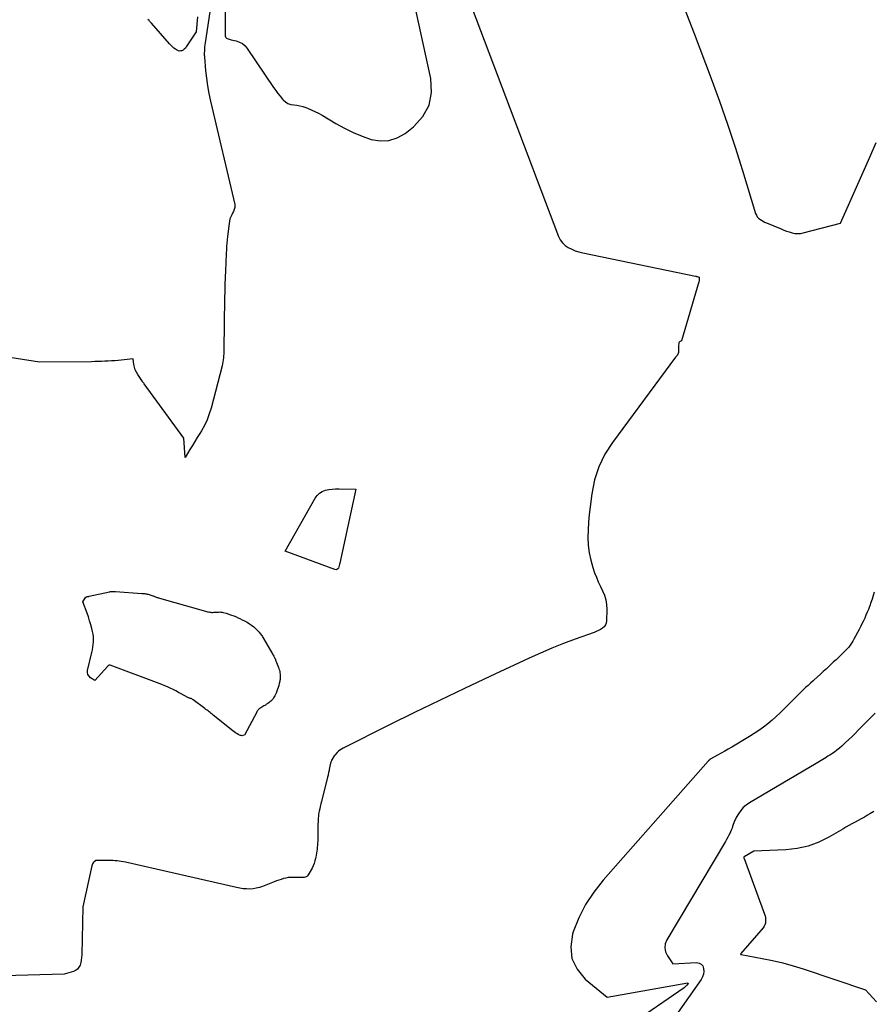
# Model space of a CAD drawing. Units: inches. Extents: x 2628029 to 2630850, y 1493785 to 1496366.
# Drawn here: x 2628682 to 2628799, y 1494631 to 1494766 of the extents above; entities that cross this region are included whole.
import ezdxf

# ---------------------------------------------------------------- set-up
doc = ezdxf.new("R2010")
doc.units = ezdxf.units.IN
doc.header["$MEASUREMENT"] = 0
doc.layers.add('Tile_2737_18_NE_contour_2ft', color=225, linetype='Continuous')

msp = doc.modelspace()

# ---------------------------------------------------------------- linework, layer by layer
at = {"layer": 'Tile_2737_18_NE_contour_2ft'}
for points in [[(2628733.4, 1494796.41, 8002), (2628756.09, 1494736.49, 8002), (2628756.33, 1494736.02, 8002), (2628756.62, 1494735.61, 8002), (2628756.99, 1494735.27, 8002), (2628757.42, 1494734.97, 8002), (2628757.9, 1494734.74, 8002), (2628758.39, 1494734.54, 8002), (2628758.9, 1494734.38, 8002), (2628759.42, 1494734.24, 8002), (2628774.9, 1494731.04, 8002), (2628774.95, 1494731.03, 8002), (2628775.01, 1494731.02, 8002), (2628775.06, 1494731, 8002), (2628775.11, 1494730.99, 8002), (2628775.4, 1494730.9, 8002), (2628775.4, 1494730.69, 8002), (2628775.4, 1494730.59, 8002), (2628775.39, 1494730.48, 8002), (2628775.37, 1494730.38, 8002), (2628775.35, 1494730.28, 8002), (2628772.96, 1494722.2, 8002), (2628772.77, 1494722.11, 8002), (2628772.7, 1494722.05, 8002), (2628772.64, 1494721.99, 8002), (2628772.6, 1494721.9, 8002), (2628772.58, 1494721.81, 8002), (2628772.57, 1494721.55, 8002), (2628772.57, 1494721.39, 8002), (2628772.57, 1494721.22, 8002), (2628772.57, 1494721.05, 8002), (2628772.57, 1494720.89, 8002), (2628772.57, 1494720.81, 8002), (2628772.57, 1494720.68, 8002), (2628772.54, 1494720.56, 8002), (2628772.5, 1494720.45, 8002), (2628772.44, 1494720.34, 8002), (2628772.37, 1494720.23, 8002), (2628772.3, 1494720.13, 8002), (2628772.22, 1494720.02, 8002), (2628772.15, 1494719.92, 8002), (2628763.48, 1494708.25, 8002), (2628762.45, 1494706.62, 8002), (2628761.61, 1494704.91, 8002), (2628761.04, 1494703.1, 8002), (2628760.65, 1494701.21, 8002), (2628760.43, 1494699.42, 8002), (2628760.31, 1494698.37, 8002), (2628760.22, 1494697.31, 8002), (2628760.16, 1494696.26, 8002), (2628760.13, 1494695.2, 8002), (2628760.17, 1494694.14, 8002), (2628760.28, 1494693.11, 8002), (2628760.51, 1494692.1, 8002), (2628760.8, 1494691.09, 8002), (2628761.05, 1494690.38, 8002), (2628761.29, 1494689.75, 8002), (2628761.55, 1494689.12, 8002), (2628761.83, 1494688.51, 8002), (2628762.13, 1494687.9, 8002), (2628762.38, 1494687.29, 8002), (2628762.58, 1494686.66, 8002), (2628762.68, 1494686.01, 8002), (2628762.72, 1494685.35, 8002), (2628762.68, 1494683.78, 8002), (2628762.63, 1494683.48, 8002), (2628762.53, 1494683.21, 8002), (2628762.35, 1494682.98, 8002), (2628762.13, 1494682.78, 8002), (2628761.85, 1494682.61, 8002), (2628761.57, 1494682.45, 8002), (2628761.27, 1494682.32, 8002), (2628760.97, 1494682.2, 8002), (2628758.37, 1494681.25, 8002), (2628756.78, 1494680.65, 8002), (2628755.19, 1494680.02, 8002), (2628753.63, 1494679.35, 8002), (2628752.07, 1494678.65, 8002), (2628746.67, 1494676.13, 8002), (2628743.22, 1494674.51, 8002), (2628739.77, 1494672.86, 8002), (2628736.34, 1494671.19, 8002), (2628732.92, 1494669.5, 8002), (2628726.54, 1494666.31, 8002), (2628726.32, 1494666.19, 8002), (2628726.11, 1494666.05, 8002), (2628725.92, 1494665.89, 8002), (2628725.74, 1494665.71, 8002), (2628725.41, 1494665.36, 8002), (2628725.34, 1494665.28, 8002), (2628725.01, 1494664.74, 8002), (2628724.97, 1494664.66, 8002), (2628724.94, 1494664.58, 8002), (2628724.91, 1494664.5, 8002), (2628724.88, 1494664.42, 8002), (2628724.86, 1494664.33, 8002), (2628724.83, 1494664.25, 8002), (2628724.81, 1494664.16, 8002), (2628724.8, 1494664.08, 8002), (2628724.65, 1494663.38, 8002), (2628724.62, 1494663.25, 8002), (2628724.59, 1494663.12, 8002), (2628724.57, 1494662.99, 8002), (2628724.54, 1494662.86, 8002), (2628724.52, 1494662.74, 8002), (2628724.49, 1494662.61, 8002), (2628724.46, 1494662.48, 8002), (2628724.43, 1494662.35, 8002), (2628723.58, 1494659.02, 8002), (2628723.5, 1494658.68, 8002), (2628723.42, 1494658.34, 8002), (2628723.35, 1494658, 8002), (2628723.27, 1494657.66, 8002), (2628723.24, 1494657.5, 8002), (2628723.19, 1494657.24, 8002), (2628723.16, 1494656.98, 8002), (2628723.13, 1494656.72, 8002), (2628723.12, 1494656.45, 8002), (2628723.12, 1494656.19, 8002), (2628723.11, 1494655.92, 8002), (2628723.1, 1494655.66, 8002), (2628723.1, 1494655.39, 8002), (2628723.07, 1494653.56, 8002), (2628723.06, 1494653.29, 8002), (2628723.04, 1494653.01, 8002), (2628723.01, 1494652.74, 8002), (2628722.98, 1494652.47, 8002), (2628722.94, 1494652.2, 8002), (2628722.9, 1494651.92, 8002), (2628722.85, 1494651.65, 8002), (2628722.8, 1494651.38, 8002), (2628722.77, 1494651.2, 8002), (2628722.69, 1494650.85, 8002), (2628722.59, 1494650.5, 8002), (2628722.45, 1494650.17, 8002), (2628722.29, 1494649.85, 8002), (2628721.77, 1494648.94, 8002), (2628721.69, 1494648.83, 8002), (2628721.59, 1494648.73, 8002), (2628721.47, 1494648.67, 8002), (2628721.34, 1494648.62, 8002), (2628721.2, 1494648.6, 8002), (2628721.05, 1494648.58, 8002), (2628720.91, 1494648.57, 8002), (2628720.76, 1494648.57, 8002), (2628719.71, 1494648.6, 8002), (2628719.37, 1494648.6, 8002), (2628719.03, 1494648.57, 8002), (2628718.7, 1494648.51, 8002), (2628718.37, 1494648.43, 8002), (2628718.05, 1494648.33, 8002), (2628717.72, 1494648.23, 8002), (2628717.4, 1494648.11, 8002), (2628717.09, 1494647.99, 8002), (2628715.52, 1494647.36, 8002), (2628715.09, 1494647.22, 8002), (2628714.65, 1494647.1, 8002), (2628714.21, 1494647.04, 8002), (2628713.76, 1494647, 8002), (2628713.3, 1494647.01, 8002), (2628712.85, 1494647.04, 8002), (2628712.4, 1494647.1, 8002), (2628711.95, 1494647.19, 8002), (2628696.7, 1494650.68, 8002), (2628696.42, 1494650.74, 8002), (2628696.13, 1494650.79, 8002), (2628695.85, 1494650.83, 8002), (2628695.57, 1494650.87, 8002), (2628695.28, 1494650.89, 8002), (2628695, 1494650.91, 8002), (2628694.71, 1494650.92, 8002), (2628694.42, 1494650.92, 8002), (2628692.65, 1494650.91, 8002), (2628692.39, 1494650.69, 8002), (2628692.29, 1494650.58, 8002), (2628692.2, 1494650.46, 8002), (2628692.13, 1494650.33, 8002), (2628692.08, 1494650.18, 8002), (2628690.87, 1494644.58, 8002), (2628690.72, 1494637.96, 8002), (2628690.69, 1494637.6, 8002), (2628690.65, 1494637.25, 8002), (2628690.57, 1494636.91, 8002), (2628690.48, 1494636.56, 8002), (2628690.32, 1494636.27, 8002), (2628690.13, 1494636.02, 8002), (2628689.87, 1494635.83, 8002), (2628689.56, 1494635.69, 8002), (2628688.28, 1494635.34, 8002), (2628678.28, 1494635.07, 8002)], [(2628710.38, 1494768.81, 8002), (2628710.4, 1494764.01, 8002), (2628710.42, 1494763.89, 8002), (2628710.47, 1494763.78, 8002), (2628710.55, 1494763.7, 8002), (2628710.66, 1494763.63, 8002), (2628710.79, 1494763.58, 8002), (2628710.92, 1494763.53, 8002), (2628711.05, 1494763.49, 8002), (2628711.19, 1494763.46, 8002), (2628711.88, 1494763.31, 8002), (2628712.33, 1494763.16, 8002), (2628712.75, 1494762.95, 8002), (2628713.1, 1494762.64, 8002), (2628713.41, 1494762.28, 8002), (2628717.03, 1494756.92, 8002), (2628717.32, 1494756.51, 8002), (2628717.62, 1494756.11, 8002), (2628717.93, 1494755.72, 8002), (2628718.26, 1494755.33, 8002), (2628718.35, 1494755.22, 8002), (2628718.66, 1494754.95, 8002), (2628718.99, 1494754.73, 8002), (2628719.37, 1494754.6, 8002), (2628719.78, 1494754.54, 8002), (2628720.2, 1494754.5, 8002), (2628720.62, 1494754.43, 8002), (2628721.04, 1494754.32, 8002), (2628721.44, 1494754.18, 8002), (2628721.67, 1494754.09, 8002), (2628722.18, 1494753.88, 8002), (2628722.68, 1494753.64, 8002), (2628723.18, 1494753.39, 8002), (2628723.66, 1494753.12, 8002), (2628725.57, 1494751.99, 8002), (2628726.73, 1494751.35, 8002), (2628727.92, 1494750.76, 8002), (2628729.15, 1494750.26, 8002), (2628730.4, 1494749.81, 8002), (2628731.63, 1494749.61, 8002), (2628732.83, 1494749.64, 8002), (2628733.96, 1494750.02, 8002), (2628735.05, 1494750.63, 8002), (2628736.21, 1494751.54, 8002), (2628737.48, 1494752.95, 8002), (2628738.36, 1494754.5, 8002), (2628738.67, 1494756.25, 8002), (2628738.6, 1494758.14, 8002), (2628730.42, 1494795.58, 8002)], [(2628772.68, 1494769.56, 8000), (2628774.68, 1494764.32, 8000), (2628777.02, 1494758.17, 8000), (2628778.17, 1494755.04, 8000), (2628779.28, 1494751.89, 8000), (2628780.33, 1494748.72, 8000), (2628781.33, 1494745.53, 8000), (2628783.13, 1494739.63, 8000), (2628783.23, 1494739.4, 8000), (2628783.35, 1494739.19, 8000), (2628783.51, 1494739.01, 8000), (2628783.7, 1494738.85, 8000), (2628783.92, 1494738.71, 8000), (2628784.14, 1494738.58, 8000), (2628784.36, 1494738.46, 8000), (2628784.6, 1494738.36, 8000), (2628786.62, 1494737.52, 8000), (2628786.99, 1494737.38, 8000), (2628787.36, 1494737.24, 8000), (2628787.74, 1494737.12, 8000), (2628788.12, 1494737, 8000), (2628788.5, 1494736.92, 8000), (2628788.89, 1494736.88, 8000), (2628789.27, 1494736.91, 8000), (2628789.66, 1494736.98, 8000), (2628794.77, 1494738.3, 8000), (2628798.8, 1494747.35, 8000), (2628799.67, 1494749.39, 8000)], [(2628708.3, 1494767.31, 8004), (2628707.63, 1494763.03, 8004), (2628707.59, 1494762.76, 8004), (2628707.56, 1494762.48, 8004), (2628707.54, 1494762.2, 8004), (2628707.53, 1494761.92, 8004), (2628707.52, 1494761.67, 8004), (2628707.52, 1494761.52, 8004), (2628707.52, 1494761.37, 8004), (2628707.53, 1494761.21, 8004), (2628707.54, 1494761.06, 8004), (2628707.7, 1494759.25, 8004), (2628707.81, 1494758.19, 8004), (2628707.96, 1494757.15, 8004), (2628708.15, 1494756.1, 8004), (2628708.37, 1494755.06, 8004), (2628711.69, 1494740.87, 8004), (2628711.71, 1494740.73, 8004), (2628711.72, 1494740.59, 8004), (2628711.7, 1494740.45, 8004), (2628711.66, 1494740.32, 8004), (2628711.62, 1494740.18, 8004), (2628711.56, 1494740.05, 8004), (2628711.5, 1494739.92, 8004), (2628711.44, 1494739.79, 8004), (2628711.28, 1494739.47, 8004), (2628711.15, 1494739.18, 8004), (2628711.04, 1494738.89, 8004), (2628710.96, 1494738.58, 8004), (2628710.91, 1494738.27, 8004), (2628710.71, 1494736.5, 8004), (2628710.66, 1494736.04, 8004), (2628710.62, 1494735.58, 8004), (2628710.58, 1494735.12, 8004), (2628710.56, 1494734.66, 8004), (2628710.53, 1494734.2, 8004), (2628710.51, 1494733.74, 8004), (2628710.49, 1494733.28, 8004), (2628710.47, 1494732.82, 8004), (2628710.42, 1494731.83, 8004), (2628710.38, 1494730.88, 8004), (2628710.35, 1494729.92, 8004), (2628710.33, 1494728.97, 8004), (2628710.31, 1494728.01, 8004), (2628710.19, 1494720.97, 8004), (2628710.18, 1494720.69, 8004), (2628710.18, 1494720.4, 8004), (2628710.16, 1494720.12, 8004), (2628710.15, 1494719.84, 8004), (2628710.12, 1494719.56, 8004), (2628710.08, 1494719.28, 8004), (2628710.03, 1494719.01, 8004), (2628709.97, 1494718.74, 8004), (2628708.45, 1494712.96, 8004), (2628708.2, 1494712.15, 8004), (2628707.9, 1494711.35, 8004), (2628707.53, 1494710.58, 8004), (2628707.12, 1494709.83, 8004), (2628706.89, 1494709.46, 8004), (2628706.55, 1494708.91, 8004), (2628706.22, 1494708.36, 8004), (2628705.88, 1494707.82, 8004), (2628705.55, 1494707.27, 8004), (2628704.88, 1494706.18, 8004), (2628704.73, 1494708.84, 8004), (2628699.28, 1494716.3, 8004), (2628699.23, 1494716.36, 8004), (2628699.19, 1494716.41, 8004), (2628699.15, 1494716.47, 8004), (2628699.1, 1494716.52, 8004), (2628699.06, 1494716.57, 8004), (2628699.02, 1494716.62, 8004), (2628698.98, 1494716.68, 8004), (2628698.94, 1494716.74, 8004), (2628698.4, 1494717.56, 8004), (2628698.22, 1494717.88, 8004), (2628698.06, 1494718.22, 8004), (2628697.95, 1494718.58, 8004), (2628697.87, 1494718.95, 8004), (2628697.75, 1494719.7, 8004), (2628695.71, 1494719.5, 8004), (2628695.25, 1494719.46, 8004), (2628694.79, 1494719.42, 8004), (2628694.33, 1494719.39, 8004), (2628693.87, 1494719.37, 8004), (2628693.41, 1494719.35, 8004), (2628692.95, 1494719.34, 8004), (2628692.49, 1494719.33, 8004), (2628692.03, 1494719.32, 8004), (2628684.94, 1494719.25, 8004), (2628676.16, 1494720.61, 8004)], [(2628706.57, 1494766.6, 8006), (2628706.39, 1494764.55, 8006), (2628705.05, 1494762.48, 8006), (2628704.92, 1494762.32, 8006), (2628704.78, 1494762.18, 8006), (2628704.61, 1494762.06, 8006), (2628704.43, 1494761.97, 8006), (2628704.24, 1494761.93, 8006), (2628704.05, 1494761.92, 8006), (2628703.87, 1494761.98, 8006), (2628703.7, 1494762.07, 8006), (2628703.58, 1494762.16, 8006), (2628703.35, 1494762.33, 8006), (2628703.14, 1494762.52, 8006), (2628702.94, 1494762.72, 8006), (2628702.74, 1494762.92, 8006), (2628700.26, 1494765.75, 8006), (2628700.18, 1494765.84, 8006), (2628700.1, 1494765.93, 8006), (2628700.02, 1494766.01, 8006), (2628699.94, 1494766.1, 8006), (2628699.77, 1494766.27, 8006)], [(2628799.37, 1494687.71, 8000), (2628799.24, 1494687.24, 8000), (2628799.1, 1494686.77, 8000), (2628798.94, 1494686.31, 8000), (2628798.78, 1494685.86, 8000), (2628798.75, 1494685.76, 8000), (2628798.59, 1494685.35, 8000), (2628798.43, 1494684.95, 8000), (2628798.26, 1494684.55, 8000), (2628798.08, 1494684.15, 8000), (2628797.9, 1494683.76, 8000), (2628797.71, 1494683.37, 8000), (2628797.51, 1494682.98, 8000), (2628797.31, 1494682.59, 8000), (2628796.61, 1494681.27, 8000), (2628796.45, 1494680.99, 8000), (2628796.28, 1494680.71, 8000), (2628796.09, 1494680.44, 8000), (2628795.9, 1494680.19, 8000), (2628795.69, 1494679.94, 8000), (2628795.47, 1494679.7, 8000), (2628795.24, 1494679.47, 8000), (2628795.01, 1494679.24, 8000), (2628794.82, 1494679.07, 8000), (2628794.48, 1494678.76, 8000), (2628794.15, 1494678.45, 8000), (2628793.81, 1494678.14, 8000), (2628793.48, 1494677.83, 8000), (2628792.83, 1494677.22, 8000), (2628792.41, 1494676.84, 8000), (2628792, 1494676.45, 8000), (2628791.58, 1494676.07, 8000), (2628791.16, 1494675.69, 8000), (2628791, 1494675.55, 8000), (2628790.66, 1494675.24, 8000), (2628790.32, 1494674.93, 8000), (2628789.98, 1494674.62, 8000), (2628789.65, 1494674.3, 8000), (2628789.32, 1494673.98, 8000), (2628788.99, 1494673.66, 8000), (2628788.66, 1494673.33, 8000), (2628788.34, 1494673, 8000), (2628787.05, 1494671.69, 8000), (2628786.51, 1494671.15, 8000), (2628785.96, 1494670.64, 8000), (2628785.38, 1494670.14, 8000), (2628784.79, 1494669.66, 8000), (2628784.19, 1494669.21, 8000), (2628783.57, 1494668.76, 8000), (2628782.94, 1494668.34, 8000), (2628782.3, 1494667.94, 8000), (2628779.87, 1494666.46, 8000), (2628779.38, 1494666.17, 8000), (2628778.89, 1494665.89, 8000), (2628778.39, 1494665.61, 8000), (2628777.89, 1494665.34, 8000), (2628777, 1494664.86, 8000), (2628776.95, 1494664.83, 8000), (2628776.89, 1494664.79, 8000), (2628776.84, 1494664.76, 8000), (2628776.79, 1494664.72, 8000), (2628776.73, 1494664.68, 8000), (2628776.69, 1494664.64, 8000), (2628776.64, 1494664.59, 8000), (2628776.6, 1494664.55, 8000), (2628762.2, 1494648.23, 8000), (2628760.93, 1494646.59, 8000), (2628759.79, 1494644.87, 8000), (2628758.87, 1494643.03, 8000), (2628758.1, 1494641.11, 8000), (2628758.01, 1494640.83, 8000), (2628757.78, 1494639.09, 8000), (2628757.93, 1494637.47, 8000), (2628758.66, 1494636, 8000), (2628759.77, 1494634.65, 8000), (2628762.78, 1494632.16, 8000), (2628773.83, 1494634.12, 8000), (2628773.86, 1494634.05, 8000), (2628773.7, 1494633.82, 8000), (2628773.61, 1494633.73, 8000), (2628773.51, 1494633.63, 8000), (2628773.41, 1494633.55, 8000), (2628773.31, 1494633.47, 8000), (2628765.88, 1494628.35, 8000)], [(2628799.51, 1494671.1, 7998), (2628798.89, 1494670.49, 7998), (2628798.46, 1494670.07, 7998), (2628798.04, 1494669.64, 7998), (2628797.61, 1494669.21, 7998), (2628797.2, 1494668.78, 7998), (2628796.78, 1494668.35, 7998), (2628796.35, 1494667.92, 7998), (2628795.92, 1494667.51, 7998), (2628795.47, 1494667.1, 7998), (2628794.94, 1494666.61, 7998), (2628794.61, 1494666.33, 7998), (2628794.27, 1494666.05, 7998), (2628793.92, 1494665.79, 7998), (2628793.56, 1494665.54, 7998), (2628793.28, 1494665.35, 7998), (2628793.05, 1494665.2, 7998), (2628792.82, 1494665.06, 7998), (2628792.59, 1494664.92, 7998), (2628792.36, 1494664.78, 7998), (2628792.12, 1494664.64, 7998), (2628791.89, 1494664.51, 7998), (2628791.66, 1494664.37, 7998), (2628791.42, 1494664.23, 7998), (2628782.29, 1494658.82, 7998), (2628781.85, 1494658.51, 7998), (2628781.44, 1494658.16, 7998), (2628781.09, 1494657.75, 7998), (2628780.77, 1494657.31, 7998), (2628780.48, 1494656.82, 7998), (2628780.35, 1494656.58, 7998), (2628780.24, 1494656.34, 7998), (2628780.14, 1494656.1, 7998), (2628780.06, 1494655.84, 7998), (2628779.97, 1494655.59, 7998), (2628779.89, 1494655.33, 7998), (2628779.79, 1494655.09, 7998), (2628779.68, 1494654.84, 7998), (2628779.62, 1494654.71, 7998), (2628779.47, 1494654.4, 7998), (2628779.32, 1494654.1, 7998), (2628779.15, 1494653.8, 7998), (2628778.98, 1494653.5, 7998), (2628770.95, 1494640.04, 7998), (2628770.74, 1494639.48, 7998), (2628770.66, 1494638.93, 7998), (2628770.78, 1494638.38, 7998), (2628771.03, 1494637.84, 7998), (2628771.79, 1494636.76, 7998), (2628775.03, 1494636.92, 7998), (2628775.38, 1494636.85, 7998), (2628775.67, 1494636.7, 7998), (2628775.87, 1494636.45, 7998), (2628776, 1494636.12, 7998), (2628776.01, 1494635.71, 7998), (2628775.97, 1494635.32, 7998), (2628775.83, 1494634.95, 7998), (2628775.64, 1494634.59, 7998), (2628772.19, 1494629.67, 7998)], [(2628799.34, 1494657.63, 7996), (2628798.78, 1494657.29, 7996), (2628798.47, 1494657.11, 7996), (2628798.04, 1494656.87, 7996), (2628797.62, 1494656.64, 7996), (2628797.19, 1494656.41, 7996), (2628796.77, 1494656.17, 7996), (2628796.34, 1494655.94, 7996), (2628795.92, 1494655.71, 7996), (2628795.49, 1494655.47, 7996), (2628795.07, 1494655.22, 7996), (2628793.18, 1494654.12, 7996), (2628791.78, 1494653.43, 7996), (2628790.33, 1494652.89, 7996), (2628788.83, 1494652.56, 7996), (2628787.28, 1494652.38, 7996), (2628782.9, 1494652.2, 7996), (2628781.56, 1494651.43, 7996), (2628781.54, 1494651.42, 7996), (2628781.53, 1494651.4, 7996), (2628781.52, 1494651.38, 7996), (2628781.52, 1494651.36, 7996), (2628781.52, 1494651.27, 7996), (2628781.52, 1494651.25, 7996), (2628781.52, 1494651.23, 7996), (2628781.53, 1494651.21, 7996), (2628781.54, 1494651.18, 7996), (2628784.35, 1494643.56, 7996), (2628784.42, 1494643.32, 7996), (2628784.47, 1494643.08, 7996), (2628784.5, 1494642.83, 7996), (2628784.5, 1494642.58, 7996), (2628784.46, 1494642.34, 7996), (2628784.4, 1494642.11, 7996), (2628784.29, 1494641.9, 7996), (2628784.15, 1494641.69, 7996), (2628781.11, 1494638.14, 7996), (2628781.08, 1494638.09, 7996), (2628781.08, 1494638.05, 7996), (2628781.07, 1494638.03, 7996), (2628781.14, 1494638, 7996), (2628784.02, 1494637.49, 7996), (2628785.44, 1494637.2, 7996), (2628786.86, 1494636.87, 7996), (2628788.26, 1494636.48, 7996), (2628789.65, 1494636.05, 7996), (2628798.21, 1494633.17, 7996), (2628799.72, 1494631.53, 7996)]]:
    msp.add_polyline3d(points, dxfattribs=at)
for points in [[(2628725.59, 1494690.79, 8004), (2628725.44, 1494690.81, 8004), (2628718.63, 1494693.34, 8004), (2628722.71, 1494700.61, 8004), (2628722.99, 1494700.98, 8004), (2628723.31, 1494701.29, 8004), (2628723.69, 1494701.52, 8004), (2628724.12, 1494701.69, 8004), (2628724.58, 1494701.79, 8004), (2628725.06, 1494701.86, 8004), (2628725.53, 1494701.9, 8004), (2628726.01, 1494701.9, 8004), (2628728.32, 1494701.85, 8004), (2628726.09, 1494691.7, 8004), (2628726.05, 1494691.53, 8004), (2628726.01, 1494691.35, 8004), (2628725.95, 1494691.19, 8004), (2628725.9, 1494691.02, 8004), (2628725.81, 1494690.9, 8004), (2628725.71, 1494690.82, 8004)], [(2628708.7, 1494684.94, 8004), (2628708.84, 1494684.95, 8004), (2628709, 1494684.96, 8004), (2628709.15, 1494684.97, 8004), (2628709.3, 1494684.98, 8004), (2628709.45, 1494684.99, 8004), (2628709.48, 1494684.99, 8004), (2628709.64, 1494685, 8004), (2628709.8, 1494684.99, 8004), (2628709.96, 1494684.96, 8004), (2628710.12, 1494684.93, 8004), (2628710.53, 1494684.81, 8004), (2628710.89, 1494684.7, 8004), (2628711.24, 1494684.58, 8004), (2628711.59, 1494684.45, 8004), (2628711.94, 1494684.31, 8004), (2628712.04, 1494684.26, 8004), (2628712.38, 1494684.1, 8004), (2628712.72, 1494683.94, 8004), (2628713.05, 1494683.77, 8004), (2628713.38, 1494683.58, 8004), (2628713.7, 1494683.38, 8004), (2628714.01, 1494683.17, 8004), (2628714.3, 1494682.94, 8004), (2628714.58, 1494682.68, 8004), (2628714.95, 1494682.32, 8004), (2628715.05, 1494682.22, 8004), (2628715.15, 1494682.11, 8004), (2628715.24, 1494681.99, 8004), (2628715.32, 1494681.88, 8004), (2628715.41, 1494681.75, 8004), (2628715.49, 1494681.63, 8004), (2628715.56, 1494681.51, 8004), (2628715.64, 1494681.38, 8004), (2628716.92, 1494679.16, 8004), (2628716.98, 1494679.06, 8004), (2628717.04, 1494678.95, 8004), (2628717.1, 1494678.84, 8004), (2628717.15, 1494678.74, 8004), (2628717.21, 1494678.63, 8004), (2628717.26, 1494678.52, 8004), (2628717.3, 1494678.4, 8004), (2628717.35, 1494678.29, 8004), (2628717.7, 1494677.38, 8004), (2628717.76, 1494677.2, 8004), (2628717.81, 1494677.01, 8004), (2628717.86, 1494676.82, 8004), (2628717.89, 1494676.63, 8004), (2628717.91, 1494676.48, 8004), (2628717.93, 1494676.36, 8004), (2628717.94, 1494676.24, 8004), (2628717.94, 1494676.11, 8004), (2628717.93, 1494675.99, 8004), (2628717.92, 1494675.87, 8004), (2628717.91, 1494675.74, 8004), (2628717.89, 1494675.62, 8004), (2628717.86, 1494675.5, 8004), (2628717.8, 1494675.19, 8004), (2628717.74, 1494674.92, 8004), (2628717.66, 1494674.65, 8004), (2628717.57, 1494674.39, 8004), (2628717.47, 1494674.13, 8004), (2628717.36, 1494673.84, 8004), (2628717.28, 1494673.67, 8004), (2628717.2, 1494673.51, 8004), (2628717.11, 1494673.35, 8004), (2628717.01, 1494673.2, 8004), (2628716.9, 1494673.05, 8004), (2628716.78, 1494672.91, 8004), (2628716.65, 1494672.77, 8004), (2628716.52, 1494672.65, 8004), (2628716.37, 1494672.53, 8004), (2628716.22, 1494672.43, 8004), (2628716.07, 1494672.33, 8004), (2628715.91, 1494672.23, 8004), (2628715.83, 1494672.19, 8004), (2628715.69, 1494672.12, 8004), (2628715.55, 1494672.04, 8004), (2628715.41, 1494671.96, 8004), (2628715.28, 1494671.87, 8004), (2628715.17, 1494671.8, 8004), (2628715.09, 1494671.75, 8004), (2628715.02, 1494671.69, 8004), (2628714.96, 1494671.63, 8004), (2628714.9, 1494671.56, 8004), (2628714.84, 1494671.48, 8004), (2628714.79, 1494671.4, 8004), (2628714.74, 1494671.33, 8004), (2628714.7, 1494671.24, 8004), (2628713.04, 1494668.09, 8004), (2628712.81, 1494668.04, 8004), (2628712.69, 1494668.03, 8004), (2628712.58, 1494668.04, 8004), (2628712.47, 1494668.07, 8004), (2628712.36, 1494668.11, 8004), (2628712.18, 1494668.21, 8004), (2628711.98, 1494668.32, 8004), (2628711.79, 1494668.43, 8004), (2628711.61, 1494668.56, 8004), (2628711.43, 1494668.69, 8004), (2628708.75, 1494670.86, 8004), (2628708.61, 1494670.98, 8004), (2628708.47, 1494671.09, 8004), (2628708.32, 1494671.2, 8004), (2628708.18, 1494671.31, 8004), (2628708.03, 1494671.42, 8004), (2628707.89, 1494671.53, 8004), (2628707.74, 1494671.64, 8004), (2628707.59, 1494671.75, 8004), (2628705.99, 1494672.95, 8004), (2628705.9, 1494673.01, 8004), (2628705.8, 1494673.07, 8004), (2628705.7, 1494673.11, 8004), (2628705.59, 1494673.15, 8004), (2628705.4, 1494673.21, 8004), (2628705.37, 1494673.22, 8004), (2628705.35, 1494673.23, 8004), (2628705.34, 1494673.23, 8004), (2628705.28, 1494673.25, 8004), (2628705.26, 1494673.25, 8004), (2628704.35, 1494673.76, 8004), (2628703.98, 1494673.96, 8004), (2628703.61, 1494674.16, 8004), (2628703.23, 1494674.35, 8004), (2628702.86, 1494674.54, 8004), (2628702.47, 1494674.71, 8004), (2628702.09, 1494674.88, 8004), (2628701.7, 1494675.04, 8004), (2628701.31, 1494675.2, 8004), (2628694.6, 1494677.71, 8004), (2628694.56, 1494677.72, 8004), (2628694.54, 1494677.72, 8004), (2628694.48, 1494677.72, 8004), (2628694.34, 1494677.63, 8004), (2628694.33, 1494677.61, 8004), (2628694.31, 1494677.6, 8004), (2628694.29, 1494677.58, 8004), (2628694.28, 1494677.56, 8004), (2628692.5, 1494675.58, 8004), (2628691.93, 1494675.95, 8004), (2628691.71, 1494676.17, 8004), (2628691.55, 1494676.41, 8004), (2628691.5, 1494676.69, 8004), (2628691.51, 1494676.99, 8004), (2628692.1, 1494679.46, 8004), (2628692.17, 1494679.82, 8004), (2628692.24, 1494680.17, 8004), (2628692.28, 1494680.53, 8004), (2628692.32, 1494680.89, 8004), (2628692.33, 1494681.26, 8004), (2628692.31, 1494681.62, 8004), (2628692.26, 1494681.97, 8004), (2628692.19, 1494682.33, 8004), (2628692.09, 1494682.71, 8004), (2628691.95, 1494683.25, 8004), (2628691.79, 1494683.78, 8004), (2628691.62, 1494684.31, 8004), (2628691.44, 1494684.84, 8004), (2628690.88, 1494686.39, 8004), (2628691.23, 1494686.96, 8004), (2628691.24, 1494686.98, 8004), (2628691.25, 1494687, 8004), (2628691.27, 1494687.01, 8004), (2628691.29, 1494687.03, 8004), (2628691.37, 1494687.07, 8004), (2628691.39, 1494687.08, 8004), (2628691.42, 1494687.09, 8004), (2628691.44, 1494687.1, 8004), (2628691.46, 1494687.1, 8004), (2628691.52, 1494687.11, 8004), (2628691.57, 1494687.12, 8004), (2628691.62, 1494687.13, 8004), (2628691.67, 1494687.14, 8004), (2628691.72, 1494687.15, 8004), (2628694.5, 1494687.77, 8004), (2628694.57, 1494687.78, 8004), (2628694.63, 1494687.79, 8004), (2628694.7, 1494687.8, 8004), (2628694.77, 1494687.81, 8004), (2628694.83, 1494687.81, 8004), (2628694.9, 1494687.81, 8004), (2628694.97, 1494687.81, 8004), (2628695.04, 1494687.81, 8004), (2628695.11, 1494687.8, 8004), (2628695.19, 1494687.8, 8004), (2628695.26, 1494687.79, 8004), (2628695.33, 1494687.79, 8004), (2628698.96, 1494687.54, 8004), (2628699.09, 1494687.54, 8004), (2628699.21, 1494687.52, 8004), (2628699.33, 1494687.51, 8004), (2628699.45, 1494687.49, 8004), (2628699.58, 1494687.47, 8004), (2628699.7, 1494687.45, 8004), (2628699.82, 1494687.42, 8004), (2628699.94, 1494687.39, 8004), (2628700.08, 1494687.34, 8004), (2628700.2, 1494687.3, 8004), (2628700.32, 1494687.26, 8004), (2628700.45, 1494687.22, 8004), (2628700.52, 1494687.19, 8004), (2628700.62, 1494687.15, 8004), (2628700.73, 1494687.11, 8004), (2628700.83, 1494687.07, 8004), (2628700.93, 1494687.04, 8004), (2628701.04, 1494687, 8004), (2628701.14, 1494686.97, 8004), (2628701.25, 1494686.93, 8004), (2628701.36, 1494686.9, 8004), (2628707.68, 1494685.1, 8004), (2628707.83, 1494685.06, 8004), (2628707.97, 1494685.03, 8004), (2628708.11, 1494685, 8004), (2628708.26, 1494684.97, 8004), (2628708.4, 1494684.95, 8004), (2628708.55, 1494684.94, 8004)]]:
    msp.add_polyline3d(points, close=True, dxfattribs=at)

doc.saveas('drawing.dxf')
